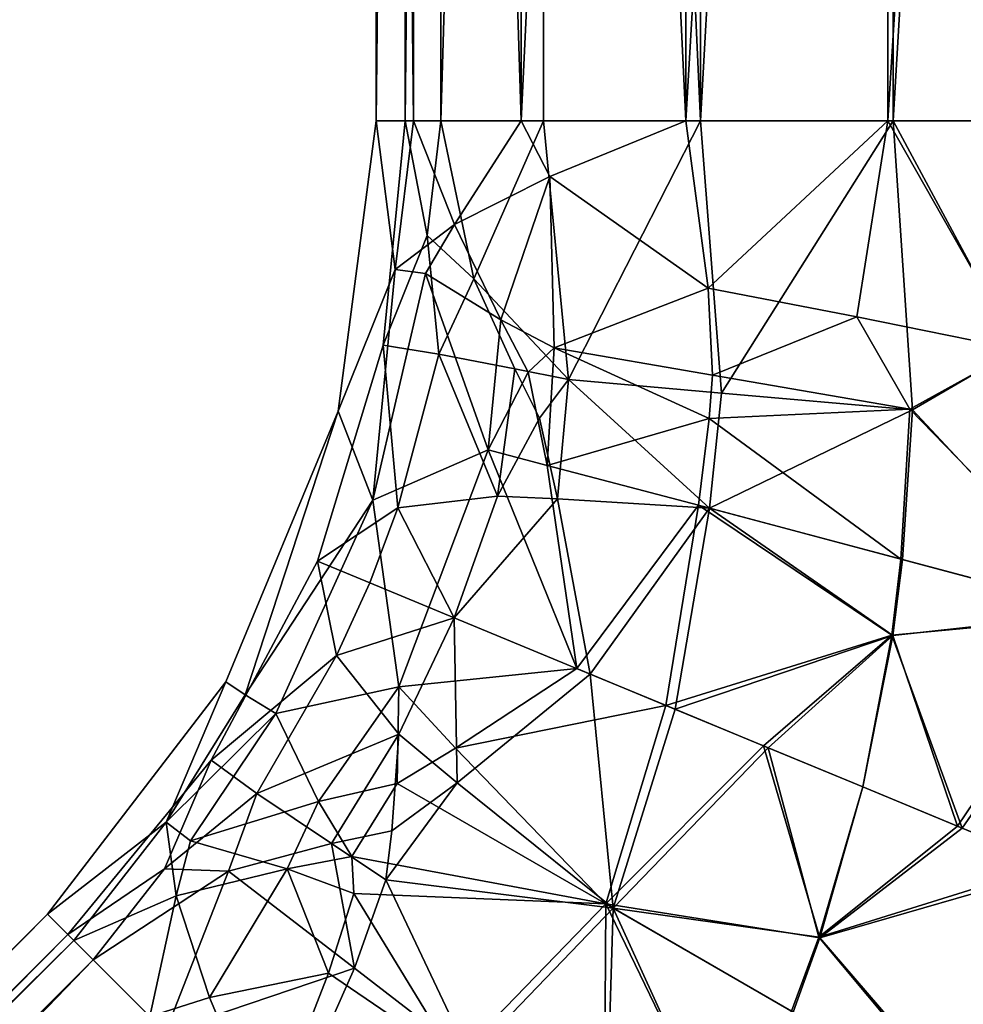
# Model space of a CAD drawing. Extents: x -43 to 145, y 0 to 700.
# Drawn here: x 104 to 129, y 527 to 553 of the extents above; entities that cross this region are included whole.
import ezdxf

# ---------------------------------------------------------------- set-up
doc = ezdxf.new("R2010")
doc.units = 0
doc.header["$MEASUREMENT"] = 0

msp = doc.modelspace()

# ---------------------------------------------------------------- linework, layer by layer
for points in [[(113.400597, 639.400024), (114.365593, 550.039978, -5.4723), (113.400597, 550.039978)], [(113.400597, 639.400024), (114.365593, 639.400024, -5.4723), (114.365593, 550.039978, -5.4723)], [(114.365593, 639.400024, 5.4723), (113.400597, 639.400024), (113.400597, 550.039978)], [(114.365593, 639.400024, 5.4723), (113.400597, 550.039978), (114.365593, 550.039978, 5.4723)], [(115.070587, 639.400024, -5.2158), (114.150597, 550.039978), (115.070587, 550.039978, -5.2158)], [(114.150597, 639.400024), (114.150597, 550.039978), (115.070587, 639.400024, -5.2158)], [(115.070587, 639.400024, 5.2158), (115.070587, 550.039978, 5.2158), (114.150597, 550.039978)], [(115.070587, 639.400024, 5.2158), (114.150597, 550.039978), (114.150597, 639.400024)], [(114.365593, 639.400024, -5.4723), (117.143593, 550.039978, -10.2846), (114.365593, 550.039978, -5.4723)], [(114.365593, 639.400024, -5.4723), (117.143593, 639.400024, -10.2846), (117.143593, 550.039978, -10.2846)], [(114.365593, 639.400024, 5.4723), (114.365593, 550.039978, 5.4723), (117.143593, 550.039978, 10.2846)], [(117.143593, 639.400024, 10.2846), (114.365593, 639.400024, 5.4723), (117.143593, 550.039978, 10.2846)], [(117.718613, 639.400024, -9.8025), (115.070587, 550.039978, -5.2158), (117.718613, 550.039978, -9.8025)], [(115.070587, 639.400024, -5.2158), (115.070587, 550.039978, -5.2158), (117.718613, 639.400024, -9.8025)], [(117.718613, 639.400024, 9.8025), (117.718613, 550.039978, 9.8025), (115.070587, 550.039978, 5.2158)], [(117.718613, 639.400024, 9.8025), (115.070587, 550.039978, 5.2158), (115.070587, 639.400024, 5.2158)], [(117.143593, 639.400024, -10.2846), (121.400597, 550.039978, -13.8564), (117.143593, 550.039978, -10.2846)], [(117.143593, 639.400024, -10.2846), (121.400597, 639.400024, -13.8564), (121.400597, 550.039978, -13.8564)], [(121.400597, 639.400024, 13.8564), (117.143593, 550.039978, 10.2846), (121.400597, 550.039978, 13.8564)], [(121.400597, 639.400024, 13.8564), (117.143593, 639.400024, 10.2846), (117.143593, 550.039978, 10.2846)], [(117.718613, 639.400024, -9.8025), (117.718613, 550.039978, -9.8025), (121.775597, 550.039978, -13.2069)], [(117.718613, 639.400024, -9.8025), (121.775597, 550.039978, -13.2069), (121.775597, 639.400024, -13.2069)], [(117.718613, 639.400024, 9.8025), (121.775597, 550.039978, 13.2069), (117.718613, 550.039978, 9.8025)], [(121.775597, 639.400024, 13.2069), (121.775597, 550.039978, 13.2069), (117.718613, 639.400024, 9.8025)], [(126.621597, 639.400024, -15.7569), (126.621597, 550.039978, -15.7569), (121.400597, 550.039978, -13.8564)], [(121.400597, 639.400024, -13.8564), (126.621597, 639.400024, -15.7569), (121.400597, 550.039978, -13.8564)], [(126.621597, 639.400024, 15.7569), (121.400597, 550.039978, 13.8564), (126.621597, 550.039978, 15.7569)], [(126.621597, 639.400024, 15.7569), (121.400597, 639.400024, 13.8564), (121.400597, 550.039978, 13.8564)], [(126.752602, 639.400024, -15.0183), (121.775597, 550.039978, -13.2069), (126.752602, 550.039978, -15.0183)], [(121.775597, 639.400024, -13.2069), (121.775597, 550.039978, -13.2069), (126.752602, 639.400024, -15.0183)], [(126.752602, 639.400024, 15.0183), (126.752602, 550.039978, 15.0183), (121.775597, 550.039978, 13.2069)], [(126.752602, 639.400024, 15.0183), (121.775597, 550.039978, 13.2069), (121.775597, 639.400024, 13.2069)], [(126.621597, 639.400024, -15.7569), (132.178589, 550.039978, -15.7569), (126.621597, 550.039978, -15.7569)], [(126.621597, 639.400024, -15.7569), (132.178589, 639.400024, -15.7569), (132.178589, 550.039978, -15.7569)], [(132.178589, 639.400024, 15.7569), (126.621597, 550.039978, 15.7569), (132.178589, 550.039978, 15.7569)], [(132.178589, 639.400024, 15.7569), (126.621597, 639.400024, 15.7569), (126.621597, 550.039978, 15.7569)], [(126.752602, 639.400024, -15.0183), (126.752602, 550.039978, -15.0183), (132.048615, 550.039978, -15.0183)], [(126.752602, 639.400024, -15.0183), (132.048615, 550.039978, -15.0183), (132.048615, 639.400024, -15.0183)], [(132.048615, 639.400024, 15.0183), (132.048615, 550.039978, 15.0183), (126.752602, 550.039978, 15.0183)], [(132.048615, 639.400024, 15.0183), (126.752602, 550.039978, 15.0183), (126.752602, 639.400024, 15.0183)], [(113.891586, 546.192017, -4.8128), (112.412613, 542.533997), (113.400597, 550.039978)], [(113.891586, 546.192017, 4.8128), (113.400597, 550.039978), (112.412613, 542.533997)], [(113.891586, 546.192017, -4.8128), (113.400597, 550.039978), (114.365593, 550.039978, -5.4723)], [(113.891586, 546.192017, 4.8128), (114.365593, 550.039978, 5.4723), (113.400597, 550.039978)], [(114.712593, 547.077026, 4.5872), (113.578613, 544.236023), (114.150597, 550.039978)], [(114.712593, 547.077026, -4.5872), (114.150597, 550.039978), (113.578613, 544.236023)], [(113.891586, 546.192017, -4.8128), (114.365593, 550.039978, -5.4723), (115.419594, 547.359009, -7.9847)], [(115.419594, 547.359009, 7.9847), (114.365593, 550.039978, 5.4723), (113.891586, 546.192017, 4.8128)], [(114.712593, 547.077026, 4.5872), (114.150597, 550.039978), (115.070587, 550.039978, 5.2158)], [(114.712593, 547.077026, -4.5872), (115.070587, 550.039978, -5.2158), (114.150597, 550.039978)], [(115.419594, 547.359009, -7.9847), (114.365593, 550.039978, -5.4723), (117.143593, 550.039978, -10.2846)], [(115.419594, 547.359009, 7.9847), (117.143593, 550.039978, 10.2846), (114.365593, 550.039978, 5.4723)], [(114.712593, 547.077026, 4.5872), (115.070587, 550.039978, 5.2158), (115.920601, 545.950989, 7.6104)], [(115.920601, 545.950989, -7.6104), (115.070587, 550.039978, -5.2158), (114.712593, 547.077026, -4.5872)], [(115.920601, 545.950989, 7.6104), (115.070587, 550.039978, 5.2158), (117.718613, 550.039978, 9.8025)], [(115.920601, 545.950989, -7.6104), (117.718613, 550.039978, -9.8025), (115.070587, 550.039978, -5.2158)], [(117.887604, 548.601013, -11.1429), (115.419594, 547.359009, -7.9847), (117.143593, 550.039978, -10.2846)], [(117.887604, 548.601013, 11.1429), (117.143593, 550.039978, 10.2846), (115.419594, 547.359009, 7.9847)], [(118.3666, 543.351013, 11.1706), (115.920601, 545.950989, 7.6104), (117.718613, 550.039978, 9.8025)], [(118.3666, 543.351013, -11.1706), (117.718613, 550.039978, -9.8025), (115.920601, 545.950989, -7.6104)], [(117.887604, 548.601013, -11.1429), (117.143593, 550.039978, -10.2846), (121.400597, 550.039978, -13.8564)], [(117.887604, 548.601013, 11.1429), (121.400597, 550.039978, 13.8564), (117.143593, 550.039978, 10.2846)], [(118.3666, 543.351013, 11.1706), (117.718613, 550.039978, 9.8025), (121.775597, 550.039978, 13.2069)], [(118.3666, 543.351013, -11.1706), (121.775597, 550.039978, -13.2069), (117.718613, 550.039978, -9.8025)], [(121.979607, 545.713013, -14.3022), (117.887604, 548.601013, -11.1429), (121.400597, 550.039978, -13.8564)], [(121.979607, 545.713013, 14.3022), (121.400597, 550.039978, 13.8564), (117.887604, 548.601013, 11.1429)], [(122.324608, 543.002014, 13.8288), (118.3666, 543.351013, 11.1706), (121.775597, 550.039978, 13.2069)], [(122.324608, 543.002014, -13.8288), (121.775597, 550.039978, -13.2069), (118.3666, 543.351013, -11.1706)], [(121.979607, 545.713013, -14.3022), (121.400597, 550.039978, -13.8564), (126.621597, 550.039978, -15.7569)], [(121.979607, 545.713013, 14.3022), (126.621597, 550.039978, 15.7569), (121.400597, 550.039978, 13.8564)], [(122.324608, 543.002014, 13.8288), (121.775597, 550.039978, 13.2069), (126.752602, 550.039978, 15.0183)], [(122.324608, 543.002014, -13.8288), (126.752602, 550.039978, -15.0183), (121.775597, 550.039978, -13.2069)], [(125.820587, 544.968994, -15.6621), (121.979607, 545.713013, -14.3022), (126.621597, 550.039978, -15.7569)], [(125.820587, 544.968994, 15.6621), (126.621597, 550.039978, 15.7569), (121.979607, 545.713013, 14.3022)], [(122.324608, 543.002014, 13.8288), (126.752602, 550.039978, 15.0183), (127.256599, 542.570007, 15.1763)], [(122.324608, 543.002014, -13.8288), (127.256599, 542.570007, -15.1763), (126.752602, 550.039978, -15.0183)], [(125.820587, 544.968994, -15.6621), (126.621597, 550.039978, -15.7569), (129.979614, 544.127014, -15.9711)], [(125.820587, 544.968994, 15.6621), (129.979614, 544.127014, 15.9711), (126.621597, 550.039978, 15.7569)], [(129.979614, 544.127014, -15.9711), (126.621597, 550.039978, -15.7569), (132.178589, 550.039978, -15.7569)], [(129.979614, 544.127014, 15.9711), (132.178589, 550.039978, 15.7569), (126.621597, 550.039978, 15.7569)], [(129.935608, 544.132019, 15.2224), (126.752602, 550.039978, 15.0183), (132.048615, 550.039978, 15.0183)], [(129.935608, 544.132019, 15.2224), (127.256599, 542.570007, 15.1763), (126.752602, 550.039978, 15.0183)], [(129.935608, 544.132019, -15.2224), (126.752602, 550.039978, -15.0183), (127.256599, 542.570007, -15.1763)], [(129.935608, 544.132019, -15.2224), (132.048615, 550.039978, -15.0183), (126.752602, 550.039978, -15.0183)], [(117.887604, 548.601013, -11.1429), (116.618599, 544.892029, -10.1438), (115.419594, 547.359009, -7.9847)], [(117.887604, 548.601013, 11.1429), (115.419594, 547.359009, 7.9847), (116.618599, 544.892029, 10.1438)], [(117.887604, 548.601013, -11.1429), (118.000603, 544.174988, -11.72), (116.618599, 544.892029, -10.1438)], [(117.887604, 548.601013, 11.1429), (116.618599, 544.892029, 10.1438), (118.000603, 544.174988, 11.72)], [(121.979607, 545.713013, -14.3022), (118.000603, 544.174988, -11.72), (117.887604, 548.601013, -11.1429)], [(121.979607, 545.713013, 14.3022), (117.887604, 548.601013, 11.1429), (118.000603, 544.174988, 11.72)], [(113.891586, 546.192017, -4.8128), (115.419594, 547.359009, -7.9847), (114.6726, 546.090027, -6.8258)], [(115.419594, 547.359009, 7.9847), (113.891586, 546.192017, 4.8128), (114.6726, 546.090027, 6.8258)], [(116.618599, 544.892029, -10.1438), (114.6726, 546.090027, -6.8258), (115.419594, 547.359009, -7.9847)], [(116.618599, 544.892029, 10.1438), (115.419594, 547.359009, 7.9847), (114.6726, 546.090027, 6.8258)], [(114.712593, 547.077026, 4.5872), (115.0196, 544.01001, 6.5058), (113.578613, 544.236023)], [(114.712593, 547.077026, -4.5872), (113.578613, 544.236023), (115.0196, 544.01001, -6.5058)], [(114.712593, 547.077026, 4.5872), (115.920601, 545.950989, 7.6104), (115.0196, 544.01001, 6.5058)], [(115.920601, 545.950989, -7.6104), (114.712593, 547.077026, -4.5872), (115.0196, 544.01001, -6.5058)], [(113.3106, 540.229004, -6.8258), (112.412613, 542.533997), (113.891586, 546.192017, -4.8128)], [(113.3106, 540.229004, 6.8258), (113.891586, 546.192017, 4.8128), (112.412613, 542.533997)], [(113.3106, 540.229004, -6.8258), (113.891586, 546.192017, -4.8128), (114.6726, 546.090027, -6.8258)], [(113.3106, 540.229004, 6.8258), (114.6726, 546.090027, 6.8258), (113.891586, 546.192017, 4.8128)], [(113.3106, 540.229004, -6.8258), (114.6726, 546.090027, -6.8258), (116.293602, 541.53302, -10.5921)], [(116.293602, 541.53302, 10.5921), (114.6726, 546.090027, 6.8258), (113.3106, 540.229004, 6.8258)], [(116.618599, 544.892029, -10.1438), (116.293602, 541.53302, -10.5921), (114.6726, 546.090027, -6.8258)], [(116.618599, 544.892029, 10.1438), (114.6726, 546.090027, 6.8258), (116.293602, 541.53302, 10.5921)], [(116.981613, 543.624023, 9.6683), (115.0196, 544.01001, 6.5058), (115.920601, 545.950989, 7.6104)], [(116.981613, 543.624023, -9.6683), (115.920601, 545.950989, -7.6104), (115.0196, 544.01001, -6.5058)], [(116.981613, 543.624023, 9.6683), (115.920601, 545.950989, 7.6104), (118.3666, 543.351013, 11.1706)], [(118.3666, 543.351013, -11.1706), (115.920601, 545.950989, -7.6104), (116.981613, 543.624023, -9.6683)], [(121.979607, 545.713013, -14.3022), (122.086601, 543.466003, -14.5089), (118.000603, 544.174988, -11.72)], [(121.979607, 545.713013, 14.3022), (118.000603, 544.174988, 11.72), (122.086601, 543.466003, 14.5089)], [(125.820587, 544.968994, -15.6621), (122.086601, 543.466003, -14.5089), (121.979607, 545.713013, -14.3022)], [(125.820587, 544.968994, 15.6621), (121.979607, 545.713013, 14.3022), (122.086601, 543.466003, 14.5089)], [(125.820587, 544.968994, -15.6621), (127.184593, 542.58197, -15.9227), (122.086601, 543.466003, -14.5089)], [(125.820587, 544.968994, 15.6621), (122.086601, 543.466003, 14.5089), (127.184593, 542.58197, 15.9227)], [(125.820587, 544.968994, -15.6621), (129.979614, 544.127014, -15.9711), (127.184593, 542.58197, -15.9227)], [(125.820587, 544.968994, 15.6621), (127.184593, 542.58197, 15.9227), (129.979614, 544.127014, 15.9711)], [(116.618599, 544.892029, -10.1438), (117.324608, 543.544006, -11.1844), (116.293602, 541.53302, -10.5921)], [(116.618599, 544.892029, 10.1438), (116.293602, 541.53302, 10.5921), (117.324608, 543.544006, 11.1844)], [(116.618599, 544.892029, -10.1438), (118.000603, 544.174988, -11.72), (117.324608, 543.544006, -11.1844)], [(118.000603, 544.174988, 11.72), (116.618599, 544.892029, 10.1438), (117.324608, 543.544006, 11.1844)], [(113.959602, 540.03302, 6.5058), (111.885597, 538.655029), (113.578613, 544.236023)], [(113.959602, 540.03302, -6.5058), (113.578613, 544.236023), (111.885597, 538.655029)], [(113.959602, 540.03302, 6.5058), (113.578613, 544.236023), (115.0196, 544.01001, 6.5058)], [(113.959602, 540.03302, -6.5058), (115.0196, 544.01001, -6.5058), (113.578613, 544.236023)], [(113.959602, 540.03302, 6.5058), (115.0196, 544.01001, 6.5058), (116.536598, 540.333984, 10.0956)], [(116.536598, 540.333984, -10.0956), (115.0196, 544.01001, -6.5058), (113.959602, 540.03302, -6.5058)], [(116.981613, 543.624023, 9.6683), (116.536598, 540.333984, 10.0956), (115.0196, 544.01001, 6.5058)], [(116.981613, 543.624023, -9.6683), (115.0196, 544.01001, -6.5058), (116.536598, 540.333984, -10.0956)], [(118.000603, 544.174988, -11.72), (117.820587, 541.130005, -12.1484), (117.324608, 543.544006, -11.1844)], [(118.000603, 544.174988, 11.72), (117.324608, 543.544006, 11.1844), (117.820587, 541.130005, 12.1484)], [(121.999603, 542.346985, -14.5653), (117.820587, 541.130005, -12.1484), (118.000603, 544.174988, -11.72)], [(121.999603, 542.346985, 14.5653), (118.000603, 544.174988, 11.72), (117.820587, 541.130005, 12.1484)], [(122.086601, 543.466003, -14.5089), (121.999603, 542.346985, -14.5653), (118.000603, 544.174988, -11.72)], [(122.086601, 543.466003, 14.5089), (118.000603, 544.174988, 11.72), (121.999603, 542.346985, 14.5653)], [(127.184593, 542.58197, -15.9227), (129.979614, 544.127014, -15.9711), (132.3526, 537.268982, -15.3173)], [(129.979614, 544.127014, 15.9711), (127.184593, 542.58197, 15.9227), (132.3526, 537.268982, 15.3173)], [(129.935608, 544.132019, 15.2224), (132.143585, 537.325012, 14.5993), (127.256599, 542.570007, 15.1763)], [(129.935608, 544.132019, -15.2224), (127.256599, 542.570007, -15.1763), (132.143585, 537.325012, -14.5993)], [(117.324608, 543.544006, -11.1844), (117.820587, 541.130005, -12.1484), (116.293602, 541.53302, -10.5921)], [(117.324608, 543.544006, 11.1844), (116.293602, 541.53302, 10.5921), (117.820587, 541.130005, 12.1484)], [(116.981613, 543.624023, 9.6683), (117.618599, 542.356018, 10.6602), (116.536598, 540.333984, 10.0956)], [(116.981613, 543.624023, -9.6683), (116.536598, 540.333984, -10.0956), (117.618599, 542.356018, -10.6602)], [(116.981613, 543.624023, 9.6683), (118.3666, 543.351013, 11.1706), (117.618599, 542.356018, 10.6602)], [(118.3666, 543.351013, -11.1706), (116.981613, 543.624023, -9.6683), (117.618599, 542.356018, -10.6602)], [(122.086601, 543.466003, -14.5089), (127.184593, 542.58197, -15.9227), (121.999603, 542.346985, -14.5653)], [(122.086601, 543.466003, 14.5089), (121.999603, 542.346985, 14.5653), (127.184593, 542.58197, 15.9227)], [(118.3666, 543.351013, 11.1706), (118.087593, 540.268982, 11.579), (117.618599, 542.356018, 10.6602)], [(118.3666, 543.351013, -11.1706), (117.618599, 542.356018, -10.6602), (118.087593, 540.268982, -11.579)], [(118.3666, 543.351013, 11.1706), (122.013603, 540.02301, 13.9876), (118.087593, 540.268982, 11.579)], [(118.3666, 543.351013, -11.1706), (118.087593, 540.268982, -11.579), (122.013603, 540.02301, -13.9876)], [(122.324608, 543.002014, 13.8288), (122.013603, 540.02301, 13.9876), (118.3666, 543.351013, 11.1706)], [(122.324608, 543.002014, -13.8288), (118.3666, 543.351013, -11.1706), (122.013603, 540.02301, -13.9876)], [(122.324608, 543.002014, 13.8288), (127.256599, 542.570007, 15.1763), (122.013603, 540.02301, 13.9876)], [(122.324608, 543.002014, -13.8288), (122.013603, 540.02301, -13.9876), (127.256599, 542.570007, -15.1763)], [(110.017601, 535.197998, -4.3626), (109.515602, 535.539978), (112.412613, 542.533997)], [(110.017601, 535.197998, 4.3626), (112.412613, 542.533997), (109.515602, 535.539978)], [(113.3106, 540.229004, -6.8258), (110.017601, 535.197998, -4.3626), (112.412613, 542.533997)], [(113.3106, 540.229004, 6.8258), (112.412613, 542.533997), (110.017601, 535.197998, 4.3626)], [(121.999603, 542.346985, -14.5653), (127.184593, 542.58197, -15.9227), (126.955597, 538.70697, -15.9711)], [(121.999603, 542.346985, 14.5653), (126.955597, 538.70697, 15.9711), (127.184593, 542.58197, 15.9227)], [(127.256599, 542.570007, 15.1763), (126.998596, 538.695007, 15.2224), (122.013603, 540.02301, 13.9876)], [(127.256599, 542.570007, -15.1763), (122.013603, 540.02301, -13.9876), (126.998596, 538.695007, -15.2224)], [(127.184593, 542.58197, -15.9227), (132.3526, 537.268982, -15.3173), (126.955597, 538.70697, -15.9711)], [(127.184593, 542.58197, 15.9227), (126.955597, 538.70697, 15.9711), (132.3526, 537.268982, 15.3173)], [(127.256599, 542.570007, 15.1763), (132.143585, 537.325012, 14.5993), (126.998596, 538.695007, 15.2224)], [(127.256599, 542.570007, -15.1763), (126.998596, 538.695007, -15.2224), (132.143585, 537.325012, -14.5993)], [(117.618599, 542.356018, 10.6602), (118.087593, 540.268982, 11.579), (116.536598, 540.333984, 10.0956)], [(117.618599, 542.356018, -10.6602), (116.536598, 540.333984, -10.0956), (118.087593, 540.268982, -11.579)], [(121.999603, 542.346985, -14.5653), (121.725594, 540.099976, -14.6755), (117.820587, 541.130005, -12.1484)], [(121.999603, 542.346985, 14.5653), (117.820587, 541.130005, 12.1484), (121.725594, 540.099976, 14.6755)], [(121.999603, 542.346985, -14.5653), (126.955597, 538.70697, -15.9711), (121.725594, 540.099976, -14.6755)], [(121.999603, 542.346985, 14.5653), (121.725594, 540.099976, 14.6755), (126.955597, 538.70697, 15.9711)], [(113.3106, 540.229004, -6.8258), (116.293602, 541.53302, -10.5921), (113.986603, 535.405029, -10.5921)], [(116.293602, 541.53302, 10.5921), (113.3106, 540.229004, 6.8258), (113.986603, 535.405029, 10.5921)], [(116.293602, 541.53302, -10.5921), (118.584602, 535.880981, -13.8564), (113.986603, 535.405029, -10.5921)], [(116.293602, 541.53302, 10.5921), (113.986603, 535.405029, 10.5921), (118.584602, 535.880981, 13.8564)], [(116.293602, 541.53302, -10.5921), (117.820587, 541.130005, -12.1484), (118.584602, 535.880981, -13.8564)], [(117.820587, 541.130005, 12.1484), (116.293602, 541.53302, 10.5921), (118.584602, 535.880981, 13.8564)], [(117.820587, 541.130005, -12.1484), (121.725594, 540.099976, -14.6755), (118.584602, 535.880981, -13.8564)], [(117.820587, 541.130005, 12.1484), (118.584602, 535.880981, 13.8564), (121.725594, 540.099976, 14.6755)], [(113.3106, 540.229004, -6.8258), (110.804604, 534.716003, -6.8258), (110.017601, 535.197998, -4.3626)], [(113.3106, 540.229004, 6.8258), (110.017601, 535.197998, 4.3626), (110.804604, 534.716003, 6.8258)], [(113.3106, 540.229004, -6.8258), (113.986603, 535.405029, -10.5921), (110.804604, 534.716003, -6.8258)], [(113.3106, 540.229004, 6.8258), (110.804604, 534.716003, 6.8258), (113.986603, 535.405029, 10.5921)], [(115.415604, 537.192993, 10.0956), (113.959602, 540.03302, 6.5058), (116.536598, 540.333984, 10.0956)], [(115.415604, 537.192993, -10.0956), (116.536598, 540.333984, -10.0956), (113.959602, 540.03302, -6.5058)], [(115.415604, 537.192993, 10.0956), (116.536598, 540.333984, 10.0956), (118.087593, 540.268982, 11.579)], [(115.415604, 537.192993, -10.0956), (118.087593, 540.268982, -11.579), (116.536598, 540.333984, -10.0956)], [(115.415604, 537.192993, 10.0956), (118.087593, 540.268982, 11.579), (118.930603, 535.737, 13.2069)], [(115.415604, 537.192993, -10.0956), (118.930603, 535.737, -13.2069), (118.087593, 540.268982, -11.579)], [(118.087593, 540.268982, 11.579), (122.013603, 540.02301, 13.9876), (118.930603, 535.737, 13.2069)], [(118.087593, 540.268982, -11.579), (118.930603, 535.737, -13.2069), (122.013603, 540.02301, -13.9876)], [(113.959602, 540.03302, 6.5058), (113.232597, 538.098022, 6.5058), (111.885597, 538.655029)], [(113.959602, 540.03302, -6.5058), (111.885597, 538.655029), (113.232597, 538.098022, -6.5058)], [(115.415604, 537.192993, 10.0956), (113.232597, 538.098022, 6.5058), (113.959602, 540.03302, 6.5058)], [(115.415604, 537.192993, -10.0956), (113.959602, 540.03302, -6.5058), (113.232597, 538.098022, -6.5058)], [(121.725594, 540.099976, -14.6755), (120.881599, 534.929016, -15.0203), (118.584602, 535.880981, -13.8564)], [(121.725594, 540.099976, 14.6755), (118.584602, 535.880981, 13.8564), (120.881599, 534.929016, 15.0203)], [(122.013603, 540.02301, 13.9876), (121.120598, 534.830017, 14.3162), (118.930603, 535.737, 13.2069)], [(122.013603, 540.02301, -13.9876), (118.930603, 535.737, -13.2069), (121.120598, 534.830017, -14.3162)], [(126.720596, 536.747009, -15.9871), (120.881599, 534.929016, -15.0203), (121.725594, 540.099976, -14.6755)], [(126.720596, 536.747009, 15.9871), (121.725594, 540.099976, 14.6755), (120.881599, 534.929016, 15.0203)], [(126.749603, 536.737976, 15.2377), (121.120598, 534.830017, 14.3162), (122.013603, 540.02301, 13.9876)], [(126.749603, 536.737976, -15.2377), (122.013603, 540.02301, -13.9876), (121.120598, 534.830017, -14.3162)], [(126.955597, 538.70697, -15.9711), (126.720596, 536.747009, -15.9871), (121.725594, 540.099976, -14.6755)], [(126.955597, 538.70697, 15.9711), (121.725594, 540.099976, 14.6755), (126.720596, 536.747009, 15.9871)], [(126.998596, 538.695007, 15.2224), (126.749603, 536.737976, 15.2377), (122.013603, 540.02301, 13.9876)], [(126.998596, 538.695007, -15.2224), (122.013603, 540.02301, -13.9876), (126.749603, 536.737976, -15.2377)], [(112.377602, 536.213989, 6.5058), (109.136597, 533.512024), (111.885597, 538.655029)], [(112.377602, 536.213989, -6.5058), (111.885597, 538.655029), (109.136597, 533.512024)], [(113.232597, 538.098022, 6.5058), (112.377602, 536.213989, 6.5058), (111.885597, 538.655029)], [(113.232597, 538.098022, -6.5058), (111.885597, 538.655029), (112.377602, 536.213989, -6.5058)], [(126.955597, 538.70697, -15.9711), (132.3526, 537.268982, -15.3173), (126.720596, 536.747009, -15.9871)], [(126.955597, 538.70697, 15.9711), (126.720596, 536.747009, 15.9871), (132.3526, 537.268982, 15.3173)], [(126.998596, 538.695007, 15.2224), (132.143585, 537.325012, 14.5993), (126.749603, 536.737976, 15.2377)], [(126.998596, 538.695007, -15.2224), (126.749603, 536.737976, -15.2377), (132.143585, 537.325012, -14.5993)], [(115.415604, 537.192993, 10.0956), (112.377602, 536.213989, 6.5058), (113.232597, 538.098022, 6.5058)], [(115.415604, 537.192993, -10.0956), (113.232597, 538.098022, -6.5058), (112.377602, 536.213989, -6.5058)], [(126.749603, 536.737976, 15.2377), (132.143585, 537.325012, 14.5993), (128.4216, 531.80603, 15.0183)], [(126.749603, 536.737976, -15.2377), (128.4216, 531.80603, -15.0183), (132.143585, 537.325012, -14.5993)], [(132.143585, 537.325012, 14.5993), (130.82959, 530.809021, 14.3162), (128.4216, 531.80603, 15.0183)], [(132.143585, 537.325012, -14.5993), (128.4216, 531.80603, -15.0183), (130.82959, 530.809021, -14.3162)], [(115.415604, 537.192993, 10.0956), (113.987602, 534.179993, 10.0956), (112.377602, 536.213989, 6.5058)], [(115.415604, 537.192993, -10.0956), (112.377602, 536.213989, -6.5058), (113.987602, 534.179993, -10.0956)], [(115.415604, 537.192993, 10.0956), (115.495598, 532.927979, 11.9239), (113.987602, 534.179993, 10.0956)], [(115.415604, 537.192993, -10.0956), (113.987602, 534.179993, -10.0956), (115.495598, 532.927979, -11.9239)], [(115.415604, 537.192993, 10.0956), (118.930603, 535.737, 13.2069), (115.495598, 532.927979, 11.9239)], [(115.415604, 537.192993, -10.0956), (115.495598, 532.927979, -11.9239), (118.930603, 535.737, -13.2069)], [(126.720596, 536.747009, -15.9871), (132.3526, 537.268982, -15.3173), (128.541595, 531.755981, -15.7569)], [(126.720596, 536.747009, 15.9871), (128.541595, 531.755981, 15.7569), (132.3526, 537.268982, 15.3173)], [(132.3526, 537.268982, -15.3173), (131.068604, 530.710022, -15.0203), (128.541595, 531.755981, -15.7569)], [(132.3526, 537.268982, 15.3173), (128.541595, 531.755981, 15.7569), (131.068604, 530.710022, 15.0203)], [(126.720596, 536.747009, -15.9871), (123.408607, 533.882996, -15.7569), (120.881599, 534.929016, -15.0203)], [(126.720596, 536.747009, 15.9871), (120.881599, 534.929016, 15.0203), (123.408607, 533.882996, 15.7569)], [(126.749603, 536.737976, 15.2377), (123.528603, 533.833008, 15.0183), (121.120598, 534.830017, 14.3162)], [(126.749603, 536.737976, -15.2377), (121.120598, 534.830017, -14.3162), (123.528603, 533.833008, -15.0183)], [(126.720596, 536.747009, -15.9871), (125.974602, 532.81897, -16), (123.408607, 533.882996, -15.7569)], [(126.720596, 536.747009, 15.9871), (123.408607, 533.882996, 15.7569), (125.974602, 532.81897, 16)], [(126.749603, 536.737976, 15.2377), (125.974602, 532.81897, 15.25), (123.528603, 533.833008, 15.0183)], [(126.749603, 536.737976, -15.2377), (123.528603, 533.833008, -15.0183), (125.974602, 532.81897, -15.25)], [(126.720596, 536.747009, -15.9871), (128.541595, 531.755981, -15.7569), (125.974602, 532.81897, -16)], [(126.720596, 536.747009, 15.9871), (125.974602, 532.81897, 16), (128.541595, 531.755981, 15.7569)], [(126.749603, 536.737976, 15.2377), (128.4216, 531.80603, 15.0183), (125.974602, 532.81897, 15.25)], [(126.749603, 536.737976, -15.2377), (125.974602, 532.81897, -15.25), (128.4216, 531.80603, -15.0183)], [(112.377602, 536.213989, 6.5058), (110.315613, 532.653015, 6.5058), (109.136597, 533.512024)], [(112.377602, 536.213989, -6.5058), (109.136597, 533.512024), (110.315613, 532.653015, -6.5058)], [(112.377602, 536.213989, 6.5058), (113.987602, 534.179993, 10.0956), (110.315613, 532.653015, 6.5058)], [(113.987602, 534.179993, -10.0956), (112.377602, 536.213989, -6.5058), (110.315613, 532.653015, -6.5058)], [(113.986603, 535.405029, -10.5921), (118.584602, 535.880981, -13.8564), (115.446602, 533.825989, -12.5104)], [(115.446602, 533.825989, 12.5104), (118.584602, 535.880981, 13.8564), (113.986603, 535.405029, 10.5921)], [(115.446602, 533.825989, -12.5104), (118.584602, 535.880981, -13.8564), (120.881599, 534.929016, -15.0203)], [(115.446602, 533.825989, 12.5104), (120.881599, 534.929016, 15.0203), (118.584602, 535.880981, 13.8564)], [(107.974602, 531.90802, -4.8128), (104.906593, 529.533997), (109.515602, 535.539978)], [(107.974602, 531.90802, 4.8128), (109.515602, 535.539978), (104.906593, 529.533997)], [(110.017601, 535.197998, -4.3626), (107.974602, 531.90802, -4.8128), (109.515602, 535.539978)], [(110.017601, 535.197998, 4.3626), (109.515602, 535.539978), (107.974602, 531.90802, 4.8128)], [(115.495598, 532.927979, 11.9239), (118.930603, 535.737, 13.2069), (119.524597, 529.690002, 14.5993)], [(115.495598, 532.927979, -11.9239), (119.524597, 529.690002, -14.5993), (118.930603, 535.737, -13.2069)], [(118.930603, 535.737, 13.2069), (121.120598, 534.830017, 14.3162), (119.524597, 529.690002, 14.5993)], [(121.120598, 534.830017, -14.3162), (118.930603, 535.737, -13.2069), (119.524597, 529.690002, -14.5993)], [(113.986603, 535.405029, -10.5921), (111.905602, 532.447021, -10.1725), (110.804604, 534.716003, -6.8258)], [(113.986603, 535.405029, 10.5921), (110.804604, 534.716003, 6.8258), (111.905602, 532.447021, 10.1725)], [(113.986603, 535.405029, -10.5921), (113.943604, 532.908997, -11.7602), (111.905602, 532.447021, -10.1725)], [(113.986603, 535.405029, 10.5921), (111.905602, 532.447021, 10.1725), (113.943604, 532.908997, 11.7602)], [(113.986603, 535.405029, -10.5921), (115.446602, 533.825989, -12.5104), (113.943604, 532.908997, -11.7602)], [(115.446602, 533.825989, 12.5104), (113.986603, 535.405029, 10.5921), (113.943604, 532.908997, 11.7602)], [(110.017601, 535.197998, -4.3626), (110.804604, 534.716003, -6.8258), (107.974602, 531.90802, -4.8128)], [(110.804604, 534.716003, 6.8258), (110.017601, 535.197998, 4.3626), (107.974602, 531.90802, 4.8128)], [(115.446602, 533.825989, -12.5104), (120.881599, 534.929016, -15.0203), (119.336601, 529.799011, -15.3173)], [(115.446602, 533.825989, 12.5104), (119.336601, 529.799011, 15.3173), (120.881599, 534.929016, 15.0203)], [(120.881599, 534.929016, -15.0203), (123.408607, 533.882996, -15.7569), (119.336601, 529.799011, -15.3173)], [(123.408607, 533.882996, 15.7569), (120.881599, 534.929016, 15.0203), (119.336601, 529.799011, 15.3173)], [(121.120598, 534.830017, 14.3162), (123.528603, 533.833008, 15.0183), (119.524597, 529.690002, 14.5993)], [(123.528603, 533.833008, -15.0183), (121.120598, 534.830017, -14.3162), (119.524597, 529.690002, -14.5993)], [(110.804604, 534.716003, -6.8258), (108.599602, 531.427979, -6.8258), (107.974602, 531.90802, -4.8128)], [(110.804604, 534.716003, 6.8258), (107.974602, 531.90802, 4.8128), (108.599602, 531.427979, 6.8258)], [(111.905602, 532.447021, -10.1725), (108.599602, 531.427979, -6.8258), (110.804604, 534.716003, -6.8258)], [(111.905602, 532.447021, 10.1725), (110.804604, 534.716003, 6.8258), (108.599602, 531.427979, 6.8258)], [(113.987602, 534.179993, 10.0956), (112.245598, 531.356995, 10.0524), (110.315613, 532.653015, 6.5058)], [(113.987602, 534.179993, -10.0956), (110.315613, 532.653015, -6.5058), (112.245598, 531.356995, -10.0524)], [(113.987602, 534.179993, 10.0956), (113.801598, 531.685974, 11.2089), (112.245598, 531.356995, 10.0524)], [(113.987602, 534.179993, -10.0956), (112.245598, 531.356995, -10.0524), (113.801598, 531.685974, -11.2089)], [(113.987602, 534.179993, 10.0956), (115.495598, 532.927979, 11.9239), (113.801598, 531.685974, 11.2089)], [(115.495598, 532.927979, -11.9239), (113.987602, 534.179993, -10.0956), (113.801598, 531.685974, -11.2089)], [(115.446602, 533.825989, -12.5104), (119.336601, 529.799011, -15.3173), (113.943604, 532.908997, -11.7602)], [(115.446602, 533.825989, 12.5104), (113.943604, 532.908997, 11.7602), (119.336601, 529.799011, 15.3173)], [(124.861603, 528.921997, -15.9871), (119.336601, 529.799011, -15.3173), (123.408607, 533.882996, -15.7569)], [(124.861603, 528.921997, 15.9871), (123.408607, 533.882996, 15.7569), (119.336601, 529.799011, 15.3173)], [(124.835587, 528.934998, 15.2377), (119.524597, 529.690002, 14.5993), (123.528603, 533.833008, 15.0183)], [(124.835587, 528.934998, -15.2377), (123.528603, 533.833008, -15.0183), (119.524597, 529.690002, -14.5993)], [(124.861603, 528.921997, -15.9871), (123.408607, 533.882996, -15.7569), (125.974602, 532.81897, -16)], [(124.861603, 528.921997, 15.9871), (125.974602, 532.81897, 16), (123.408607, 533.882996, 15.7569)], [(124.835587, 528.934998, 15.2377), (123.528603, 533.833008, 15.0183), (125.974602, 532.81897, 15.25)], [(124.835587, 528.934998, -15.2377), (125.974602, 532.81897, -15.25), (123.528603, 533.833008, -15.0183)], [(107.929604, 530.702026, 4.5872), (105.436607, 529.004028), (109.136597, 533.512024)], [(107.929604, 530.702026, -4.5872), (109.136597, 533.512024), (105.436607, 529.004028)], [(110.315613, 532.653015, 6.5058), (107.929604, 530.702026, 4.5872), (109.136597, 533.512024)], [(110.315613, 532.653015, -6.5058), (109.136597, 533.512024), (107.929604, 530.702026, -4.5872)], [(111.905602, 532.447021, -10.1725), (113.943604, 532.908997, -11.7602), (112.766586, 531.02301, -11.7602)], [(113.943604, 532.908997, 11.7602), (111.905602, 532.447021, 10.1725), (112.766586, 531.02301, 11.7602)], [(113.943604, 532.908997, -11.7602), (119.336601, 529.799011, -15.3173), (112.766586, 531.02301, -11.7602)], [(113.943604, 532.908997, 11.7602), (112.766586, 531.02301, 11.7602), (119.336601, 529.799011, 15.3173)], [(115.495598, 532.927979, 11.9239), (113.647614, 530.416992, 11.7013), (113.801598, 531.685974, 11.2089)], [(115.495598, 532.927979, 11.9239), (119.524597, 529.690002, 14.5993), (113.647614, 530.416992, 11.7013)], [(115.495598, 532.927979, -11.9239), (113.647614, 530.416992, -11.7013), (119.524597, 529.690002, -14.5993)], [(115.495598, 532.927979, -11.9239), (113.801598, 531.685974, -11.2089), (113.647614, 530.416992, -11.7013)], [(124.835587, 528.934998, 15.2377), (125.974602, 532.81897, 15.25), (128.4216, 531.80603, 15.0183)], [(124.835587, 528.934998, -15.2377), (128.4216, 531.80603, -15.0183), (125.974602, 532.81897, -15.25)], [(124.861603, 528.921997, -15.9871), (125.974602, 532.81897, -16), (128.541595, 531.755981, -15.7569)], [(124.861603, 528.921997, 15.9871), (128.541595, 531.755981, 15.7569), (125.974602, 532.81897, 16)], [(110.315613, 532.653015, 6.5058), (109.580597, 530.643982, 7.6104), (107.929604, 530.702026, 4.5872)], [(110.315613, 532.653015, -6.5058), (107.929604, 530.702026, -4.5872), (109.580597, 530.643982, -7.6104)], [(112.245598, 531.356995, 10.0524), (109.580597, 530.643982, 7.6104), (110.315613, 532.653015, 6.5058)], [(112.245598, 531.356995, -10.0524), (110.315613, 532.653015, -6.5058), (109.580597, 530.643982, -7.6104)], [(111.905602, 532.447021, -10.1725), (111.098587, 530.698975, -10.5467), (108.599602, 531.427979, -6.8258)], [(111.905602, 532.447021, 10.1725), (108.599602, 531.427979, 6.8258), (111.098587, 530.698975, 10.5467)], [(111.905602, 532.447021, -10.1725), (112.766586, 531.02301, -11.7602), (111.098587, 530.698975, -10.5467)], [(112.766586, 531.02301, 11.7602), (111.905602, 532.447021, 10.1725), (111.098587, 530.698975, 10.5467)], [(107.974602, 531.90802, -4.8128), (105.5886, 528.85199, -5.4723), (104.906593, 529.533997)], [(107.974602, 531.90802, 4.8128), (104.906593, 529.533997), (105.5886, 528.85199, 5.4723)], [(107.974602, 531.90802, -4.8128), (108.229607, 530.002014, -7.9847), (105.5886, 528.85199, -5.4723)], [(108.229607, 530.002014, 7.9847), (107.974602, 531.90802, 4.8128), (105.5886, 528.85199, 5.4723)], [(107.974602, 531.90802, -4.8128), (108.599602, 531.427979, -6.8258), (108.229607, 530.002014, -7.9847)], [(108.599602, 531.427979, 6.8258), (107.974602, 531.90802, 4.8128), (108.229607, 530.002014, 7.9847)], [(124.835587, 528.934998, 15.2377), (128.4216, 531.80603, 15.0183), (130.82959, 530.809021, 14.3162)], [(124.835587, 528.934998, -15.2377), (130.82959, 530.809021, -14.3162), (128.4216, 531.80603, -15.0183)], [(124.861603, 528.921997, -15.9871), (128.541595, 531.755981, -15.7569), (131.068604, 530.710022, -15.0203)], [(124.861603, 528.921997, 15.9871), (131.068604, 530.710022, 15.0203), (128.541595, 531.755981, 15.7569)], [(112.245598, 531.356995, 10.0524), (113.801598, 531.685974, 11.2089), (113.647614, 530.416992, 11.7013)], [(113.801598, 531.685974, -11.2089), (112.245598, 531.356995, -10.0524), (113.647614, 530.416992, -11.7013)], [(111.098587, 530.698975, -10.5467), (108.229607, 530.002014, -7.9847), (108.599602, 531.427979, -6.8258)], [(111.098587, 530.698975, 10.5467), (108.599602, 531.427979, 6.8258), (108.229607, 530.002014, 7.9847)], [(112.245598, 531.356995, 10.0524), (112.837593, 528.133972, 12.2346), (109.580597, 530.643982, 7.6104)], [(112.245598, 531.356995, -10.0524), (109.580597, 530.643982, -7.6104), (112.837593, 528.133972, -12.2346)], [(112.245598, 531.356995, 10.0524), (113.647614, 530.416992, 11.7013), (112.837593, 528.133972, 12.2346)], [(113.647614, 530.416992, -11.7013), (112.245598, 531.356995, -10.0524), (112.837593, 528.133972, -12.2346)], [(112.766586, 531.02301, -11.7602), (112.823601, 530.065979, -12.2768), (111.098587, 530.698975, -10.5467)], [(112.766586, 531.02301, 11.7602), (111.098587, 530.698975, 10.5467), (112.823601, 530.065979, 12.2768)], [(112.766586, 531.02301, -11.7602), (119.336601, 529.799011, -15.3173), (112.823601, 530.065979, -12.2768)], [(112.766586, 531.02301, 11.7602), (112.823601, 530.065979, 12.2768), (119.336601, 529.799011, 15.3173)], [(107.929604, 530.702026, 4.5872), (106.087593, 528.353027, 5.2158), (105.436607, 529.004028)], [(107.929604, 530.702026, -4.5872), (105.436607, 529.004028), (106.087593, 528.353027, -5.2158)], [(107.929604, 530.702026, 4.5872), (109.580597, 530.643982, 7.6104), (106.087593, 528.353027, 5.2158)], [(109.580597, 530.643982, -7.6104), (107.929604, 530.702026, -4.5872), (106.087593, 528.353027, -5.2158)], [(124.835587, 528.934998, 15.2377), (130.82959, 530.809021, 14.3162), (128.594604, 524.435974, 13.9876)], [(124.835587, 528.934998, -15.2377), (128.594604, 524.435974, -13.9876), (130.82959, 530.809021, -14.3162)], [(124.861603, 528.921997, -15.9871), (131.068604, 530.710022, -15.0203), (128.8526, 524.286011, -14.6755)], [(124.861603, 528.921997, 15.9871), (128.8526, 524.286011, 14.6755), (131.068604, 530.710022, 15.0203)], [(109.580597, 530.643982, 7.6104), (107.959602, 526.481018, 9.8025), (106.087593, 528.353027, 5.2158)], [(109.580597, 530.643982, -7.6104), (106.087593, 528.353027, -5.2158), (107.959602, 526.481018, -9.8025)], [(112.837593, 528.133972, 12.2346), (107.959602, 526.481018, 9.8025), (109.580597, 530.643982, 7.6104)], [(112.837593, 528.133972, -12.2346), (109.580597, 530.643982, -7.6104), (107.959602, 526.481018, -9.8025)], [(111.098587, 530.698975, -10.5467), (109.096603, 527.379028, -11.1429), (108.229607, 530.002014, -7.9847)], [(111.098587, 530.698975, 10.5467), (108.229607, 530.002014, 7.9847), (109.096603, 527.379028, 11.1429)], [(111.098587, 530.698975, -10.5467), (112.170601, 528.007996, -12.8364), (109.096603, 527.379028, -11.1429)], [(112.170601, 528.007996, 12.8364), (111.098587, 530.698975, 10.5467), (109.096603, 527.379028, 11.1429)], [(111.098587, 530.698975, -10.5467), (112.823601, 530.065979, -12.2768), (112.170601, 528.007996, -12.8364)], [(112.823601, 530.065979, 12.2768), (111.098587, 530.698975, 10.5467), (112.170601, 528.007996, 12.8364)], [(115.822594, 525.835022, 14.2861), (112.837593, 528.133972, 12.2346), (113.647614, 530.416992, 11.7013)], [(115.822594, 525.835022, -14.2861), (113.647614, 530.416992, -11.7013), (112.837593, 528.133972, -12.2346)], [(115.822594, 525.835022, 14.2861), (113.647614, 530.416992, 11.7013), (119.524597, 529.690002, 14.5993)], [(115.822594, 525.835022, -14.2861), (119.524597, 529.690002, -14.5993), (113.647614, 530.416992, -11.7013)], [(108.229607, 530.002014, -7.9847), (107.553596, 526.887024, -10.2846), (105.5886, 528.85199, -5.4723)], [(108.229607, 530.002014, 7.9847), (105.5886, 528.85199, 5.4723), (107.553596, 526.887024, 10.2846)], [(109.096603, 527.379028, -11.1429), (107.553596, 526.887024, -10.2846), (108.229607, 530.002014, -7.9847)], [(109.096603, 527.379028, 11.1429), (108.229607, 530.002014, 7.9847), (107.553596, 526.887024, 10.2846)], [(115.442596, 525.77301, -14.9887), (112.170601, 528.007996, -12.8364), (112.823601, 530.065979, -12.2768)], [(115.442596, 525.77301, 14.9887), (112.823601, 530.065979, 12.2768), (112.170601, 528.007996, 12.8364)], [(115.442596, 525.77301, -14.9887), (112.823601, 530.065979, -12.2768), (119.336601, 529.799011, -15.3173)], [(115.442596, 525.77301, 14.9887), (119.336601, 529.799011, 15.3173), (112.823601, 530.065979, 12.2768)], [(115.442596, 525.77301, -14.9887), (119.336601, 529.799011, -15.3173), (119.288597, 523.166016, -15.9711)], [(115.442596, 525.77301, 14.9887), (119.288597, 523.166016, 15.9711), (119.336601, 529.799011, 15.3173)], [(115.822594, 525.835022, 14.2861), (119.524597, 529.690002, 14.5993), (119.323601, 523.138, 15.2224)], [(115.822594, 525.835022, -14.2861), (119.323601, 523.138, -15.2224), (119.524597, 529.690002, -14.5993)], [(119.288597, 523.166016, -15.9711), (119.336601, 529.799011, -15.3173), (122.496597, 523.254028, -15.9227)], [(122.496597, 523.254028, 15.9227), (119.336601, 529.799011, 15.3173), (119.288597, 523.166016, 15.9711)], [(122.436607, 523.296021, 15.1763), (119.323601, 523.138, 15.2224), (119.524597, 529.690002, 14.5993)], [(122.436607, 523.296021, -15.1763), (119.524597, 529.690002, -14.5993), (119.323601, 523.138, -15.2224)], [(124.169594, 526.999023, -15.9711), (122.496597, 523.254028, -15.9227), (119.336601, 529.799011, -15.3173)], [(124.861603, 528.921997, -15.9871), (124.169594, 526.999023, -15.9711), (119.336601, 529.799011, -15.3173)], [(124.169594, 526.999023, 15.9711), (119.336601, 529.799011, 15.3173), (122.496597, 523.254028, 15.9227)], [(124.861603, 528.921997, 15.9871), (119.336601, 529.799011, 15.3173), (124.169594, 526.999023, 15.9711)], [(124.130608, 527.021973, 15.2224), (122.436607, 523.296021, 15.1763), (119.524597, 529.690002, 14.5993)], [(124.835587, 528.934998, 15.2377), (124.130608, 527.021973, 15.2224), (119.524597, 529.690002, 14.5993)], [(124.130608, 527.021973, -15.2224), (119.524597, 529.690002, -14.5993), (122.436607, 523.296021, -15.1763)], [(124.835587, 528.934998, -15.2377), (119.524597, 529.690002, -14.5993), (124.130608, 527.021973, -15.2224)], [(104.906593, 529.533997), (2.548801, 425.812012, -5.4723), (1.866501, 426.493988)], [(105.5886, 528.85199, 5.4723), (104.906593, 529.533997), (1.866501, 426.493988)], [(104.906593, 529.533997), (105.5886, 528.85199, -5.4723), (2.548801, 425.812012, -5.4723)], [(105.436607, 529.004028), (2.396801, 425.963989), (3.0471, 425.312988, -5.2158)], [(105.436607, 529.004028), (3.0471, 425.312988, 5.2158), (2.396801, 425.963989)], [(105.436607, 529.004028), (3.0471, 425.312988, -5.2158), (106.087593, 528.353027, -5.2158)], [(106.087593, 528.353027, 5.2158), (3.0471, 425.312988, 5.2158), (105.436607, 529.004028)], [(124.835587, 528.934998, 15.2377), (128.594604, 524.435974, 13.9876), (124.130608, 527.021973, 15.2224)], [(124.835587, 528.934998, -15.2377), (124.130608, 527.021973, -15.2224), (128.594604, 524.435974, -13.9876)], [(124.861603, 528.921997, -15.9871), (128.8526, 524.286011, -14.6755), (124.169594, 526.999023, -15.9711)], [(124.861603, 528.921997, 15.9871), (124.169594, 526.999023, 15.9711), (128.8526, 524.286011, 14.6755)], [(105.5886, 528.85199, 5.4723), (1.866501, 426.493988), (2.548801, 425.812012, 5.4723)], [(105.5886, 528.85199, -5.4723), (107.553596, 526.887024, -10.2846), (2.548801, 425.812012, -5.4723)], [(107.553596, 526.887024, 10.2846), (105.5886, 528.85199, 5.4723), (2.548801, 425.812012, 5.4723)], [(106.087593, 528.353027, -5.2158), (3.0471, 425.312988, -5.2158), (4.919601, 423.44101, -9.8025)], [(106.087593, 528.353027, 5.2158), (4.919601, 423.44101, 9.8025), (3.0471, 425.312988, 5.2158)], [(106.087593, 528.353027, -5.2158), (4.919601, 423.44101, -9.8025), (107.959602, 526.481018, -9.8025)], [(107.959602, 526.481018, 9.8025), (4.919601, 423.44101, 9.8025), (106.087593, 528.353027, 5.2158)], [(112.837593, 528.133972, 12.2346), (110.828613, 523.612, 13.2069), (107.959602, 526.481018, 9.8025)], [(112.837593, 528.133972, -12.2346), (107.959602, 526.481018, -9.8025), (110.828613, 523.612, -13.2069)], [(112.170601, 528.007996, -12.8364), (110.563606, 523.877014, -13.8564), (109.096603, 527.379028, -11.1429)], [(112.170601, 528.007996, 12.8364), (109.096603, 527.379028, 11.1429), (110.563606, 523.877014, 13.8564)], [(115.442596, 525.77301, -14.9887), (110.563606, 523.877014, -13.8564), (112.170601, 528.007996, -12.8364)], [(115.442596, 525.77301, 14.9887), (112.170601, 528.007996, 12.8364), (110.563606, 523.877014, 13.8564)], [(115.822594, 525.835022, 14.2861), (110.828613, 523.612, 13.2069), (112.837593, 528.133972, 12.2346)], [(115.822594, 525.835022, -14.2861), (112.837593, 528.133972, -12.2346), (110.828613, 523.612, -13.2069)], [(109.096603, 527.379028, -11.1429), (110.563606, 523.877014, -13.8564), (107.553596, 526.887024, -10.2846)], [(109.096603, 527.379028, 11.1429), (107.553596, 526.887024, 10.2846), (110.563606, 523.877014, 13.8564)]]:
    msp.add_3dface(points)

doc.saveas('drawing.dxf')
